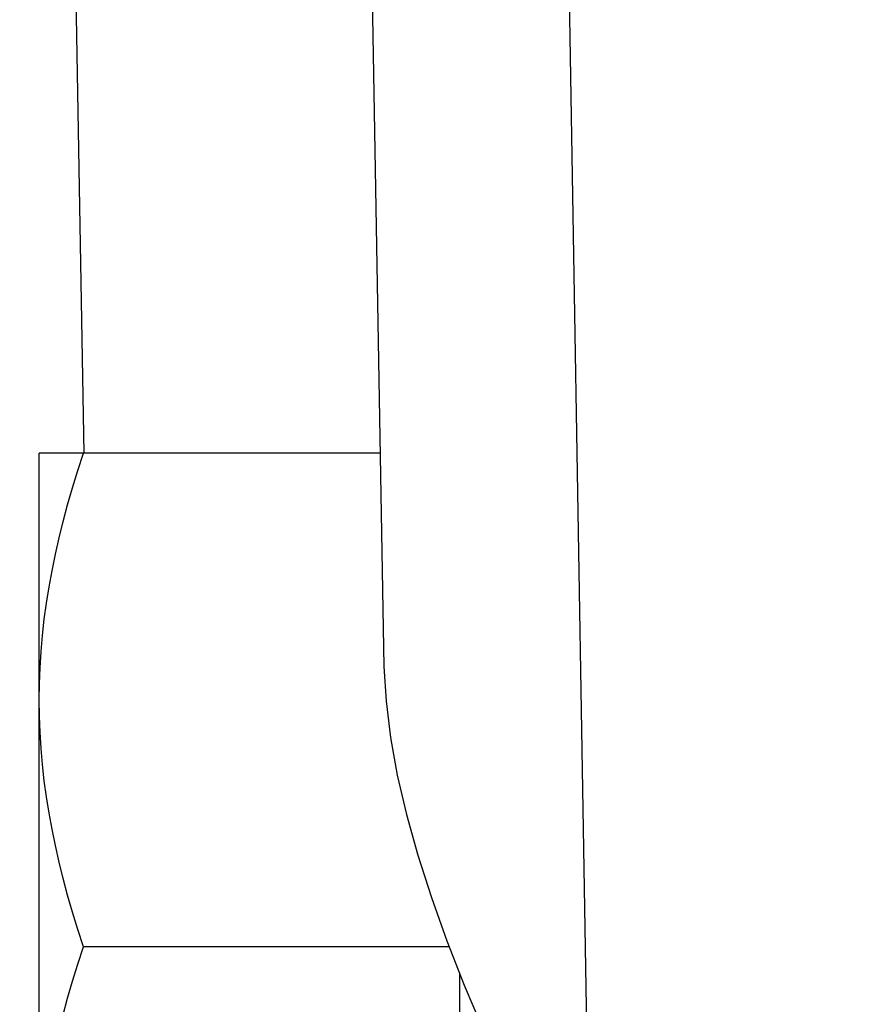
# Model space of a CAD drawing. Units: inches. Extents: x 0 to 180, y -147 to 17.
# Drawn here: x 8 to 8, y 13 to 13 of the extents above; entities that cross this region are included whole.
import ezdxf

# ---------------------------------------------------------------- set-up
doc = ezdxf.new("R2010")
doc.units = ezdxf.units.IN
doc.header["$LTSCALE"] = 1.21
doc.header["$MEASUREMENT"] = 0
doc.layers.get('0').update_dxf_attribs({"linetype": 'CONTINUOUS'})
doc.layers.add('AXIS', color=7, linetype='CONTINUOUS')
doc.layers.add('DIMENSIONS', color=7, linetype='CONTINUOUS')
doc.styles.get("Standard").update_dxf_attribs({"font": 'txt', "width": 0.8})
doc.dimstyles.new('DIMSTYLE_4', dxfattribs={"dimtxt": 0.125, "dimasz": 0.1875, "dimexe": 0.125, "dimexo": 0.0625, "dimgap": 0.09, "dimtad": 0, "dimtih": 1, "dimtoh": 1, "dimlfac": 4, "dimzin": 4, "dimdsep": 46, "dimtxsty": 'STANDARD', "dimblk": '_FILLED', "dimblk1": '_FILLED', "dimblk2": '_FILLED', "dimcen": 0.09, "dimadec": 0, "dimazin": 0, "dimtp": 0.01, "dimtm": 0.01, "dimtfac": 1, "dimtmove": 0, "dimatfit": 2, "dimldrblk": '_FILLED', "dimfxl": 1, "dimtolj": 1, "dimtzin": 4, "dimarcsym": 0})
doc.dimstyles.new('DIMSTYLE_7', dxfattribs={"dimtxt": 0.125, "dimasz": 0.1875, "dimexe": 0.125, "dimexo": 0.0625, "dimgap": 0.09, "dimtad": 0, "dimtih": 1, "dimtoh": 1, "dimlfac": 4, "dimzin": 4, "dimdsep": 46, "dimtxsty": 'STANDARD', "dimblk": '_FILLED', "dimblk1": '_FILLED', "dimblk2": '_FILLED', "dimcen": 0.09, "dimadec": 0, "dimazin": 0, "dimtp": 0.0001, "dimtm": 0.0001, "dimtfac": 1, "dimtmove": 0, "dimatfit": 2, "dimldrblk": '_FILLED', "dimfxl": 1, "dimtolj": 1, "dimtzin": 4, "dimarcsym": 0})

# ---------------------------------------------------------------- blocks, each defined once
blk = doc.blocks.new('_FILLED')
at = {"color": 0, "linetype": 'BYBLOCK'}
blk.add_solid([(0, 0), (-1, 0.16667), (-1, -0.16667)], dxfattribs=at)
blk = doc.blocks.new('*D13')
at = {"layer": 'DIMENSIONS', "color": 2, "linetype": 'CONTINUOUS'}
for p, q in [((9.08511, 12.76251), (8.50671, 11.57257)), ((8.50671, 11.57257), (8.31921, 11.57257))]:
    blk.add_line(p, q, dxfattribs=at)
at = {"layer": 'DIMENSIONS', "color": 2, "linetype": 'CONTINUOUS', "xscale": 0.1875, "yscale": 0.1875, "zscale": 0.1875, "rotation": 64.0765265278}
blk.add_blockref('_FILLED', (9.08511, 12.76251), dxfattribs=at)
blk = doc.blocks.new('*D18')
at = {"layer": 'DIMENSIONS', "color": 2, "linetype": 'CONTINUOUS'}
for p, q in [((8.772, 15.12663), (8.5845, 15.12663)), ((9.65643, 13.37715), (8.772, 15.12663)), ((9.31806, 14.04648), (9.65643, 13.37715)), ((9.9948, 12.70782), (9.65643, 13.37715))]:
    blk.add_line(p, q, dxfattribs=at)
at = {"layer": 'DIMENSIONS', "color": 2, "linetype": 'CONTINUOUS', "xscale": 0.1875, "yscale": 0.1875, "zscale": 0.1875}
for p, rotation in [((9.31806, 14.04648), 116.8183652398), ((9.9948, 12.70782), 296.8183652398)]:
    blk.add_blockref('_FILLED', p, dxfattribs=dict(at, rotation=rotation))

msp = doc.modelspace()

# ---------------------------------------------------------------- linework, layer by layer
at = {"layer": 'AXIS', "color": 7, "linetype": 'CONTINUOUS'}
for p, q in [((8.33095, 13.33285), (8.33713, 12.97905)), ((8.33654, 13.0128), (8.28258, 13.0128)), ((8.28258, 12.85655), (8.28258, 13.0128)), ((8.34746, 12.93468), (8.28955, 12.93468)), ((8.34915, 12.85655), (8.34915, 12.93034))]:
    msp.add_line(p, q, dxfattribs=at)
at = {"layer": 'AXIS', "color": 9, "linetype": 'CONTINUOUS'}
for p, q in [((8.3622, 13.3323), (8.38325, 12.0959)), ((8.28733, 13.14376), (8.28962, 13.0128))]:
    msp.add_line(p, q, dxfattribs=at)
at = {"layer": 'AXIS', "color": 7, "linetype": 'CONTINUOUS'}
for points in [[(8.28258, 12.97374), (8.28261, 12.97629), (8.28271, 12.97885), (8.28287, 12.98141), (8.28309, 12.98396), (8.28337, 12.98652), (8.28372, 12.98908), (8.28413, 12.99164), (8.2846, 12.99421), (8.28512, 12.9968), (8.28571, 12.9994), (8.28636, 13.00201), (8.28706, 13.00465), (8.28783, 13.00734), (8.28866, 13.01005), (8.28955, 13.0128)], [(8.33713, 12.97905), (8.33746, 12.97356), (8.33816, 12.96782), (8.33923, 12.96183), (8.34069, 12.95561), (8.34251, 12.94916), (8.34465, 12.94249), (8.34708, 12.93563), (8.34984, 12.92859), (8.3529, 12.9214)], [(8.28955, 12.93468), (8.28866, 12.93742), (8.28783, 12.94014), (8.28706, 12.94282), (8.28636, 12.94547), (8.28571, 12.94808), (8.28512, 12.95068), (8.2846, 12.95327), (8.28413, 12.95584), (8.28372, 12.9584), (8.28337, 12.96096), (8.28309, 12.96352), (8.28287, 12.96607), (8.28271, 12.96863), (8.28261, 12.97118), (8.28258, 12.97374)], [(8.28258, 12.89561), (8.28261, 12.89817), (8.28271, 12.90072), (8.28287, 12.90328), (8.28309, 12.90584), (8.28337, 12.90839), (8.28372, 12.91095), (8.28413, 12.91352), (8.2846, 12.91609), (8.28512, 12.91867), (8.28571, 12.92127), (8.28636, 12.92388), (8.28706, 12.92653), (8.28783, 12.92921), (8.28866, 12.93193), (8.28955, 12.93468)]]:
    msp.add_lwpolyline(points, dxfattribs=at)

# ---------------------------------------------------------------- dimensions: what is measured, and where the dimension line sits
at = {"layer": 'DIMENSIONS', "color": 2, "linetype": 'CONTINUOUS'}
for p1, p2, text, dimstyle, picture, middle in [((9.31806, 14.04648), (9.9948, 12.70782), '%%c<>', 'DIMSTYLE_7', '*D18', (7.95533, 15.06413)), ((9.08511, 12.76251), (9.16708, 12.93114), '4X %%c<> THRU', 'DIMSTYLE_4', '*D13', (6.99004, 11.51007))]:
    dim = msp.add_diameter_dim_2p(p1=p1, p2=p2, text=text, dimstyle=dimstyle, override={"dimpost": '<>'}, dxfattribs=at)
    dim.commit()
    dim.dimension.update_dxf_attribs({"geometry": picture, "text_midpoint": middle, "dimtype": 163})

doc.saveas('drawing.dxf')
